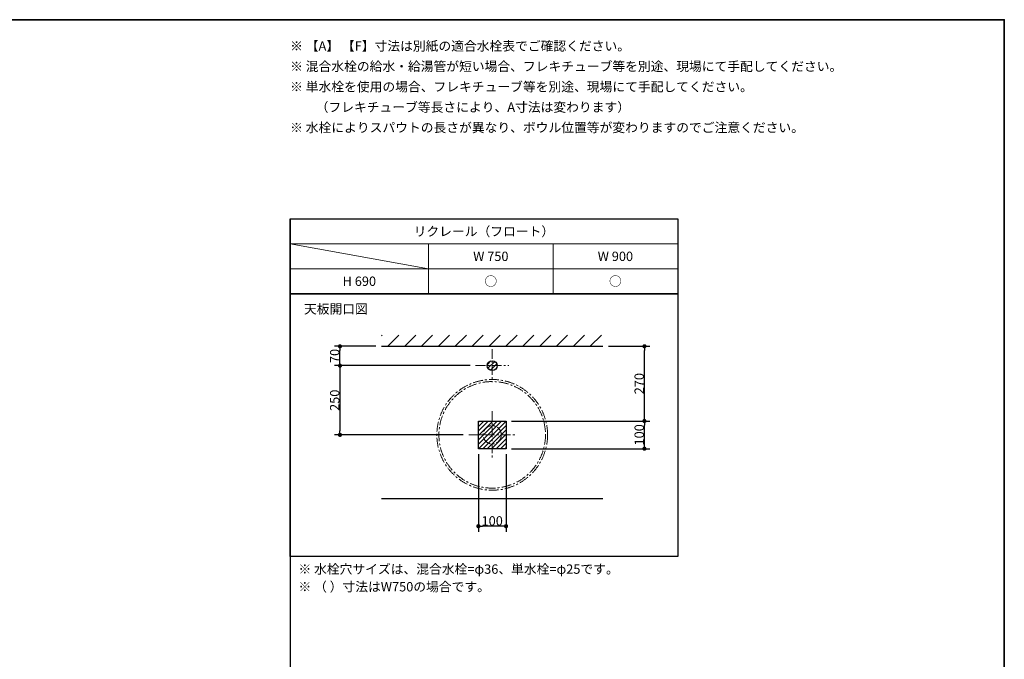
# Model space of a CAD drawing. Units: millimetres. Extents: x -4275 to 7850, y -3045 to 3045.
# Drawn here: x 443 to 4000, y 459 to 2770 of the extents above; entities that cross this region are included whole.
import ezdxf

# ---------------------------------------------------------------- set-up
doc = ezdxf.new("R2010")
doc.units = ezdxf.units.MM
doc.header["$LTSCALE"] = 20
doc.header["$PDMODE"] = 1
doc.header["$PDSIZE"] = -2
doc.linetypes.add('ラインタイプ-3', pattern=[2.91, 1.76, -0.4, 0.35, -0.4])
for name, color, linetype, lineweight in [('1図面枠', 7, 'Continuous', 15), ('2寸法-1', 7, 'Continuous', 15), ('3一般', 7, 'Continuous', 15)]:
    doc.layers.add(name, color=color, linetype=linetype, lineweight=lineweight)
doc.styles.add('MS PGothic', font='txt', dxfattribs={"bigfont": 'MS PGothic'})
doc.styles.get("Standard").update_dxf_attribs({"font": 'txt', "bigfont": 'BIGFONT.SHX'})
doc.dimstyles.new('SANWA-1', dxfattribs={"dimtxt": 33.826244, "dimasz": 15.006836, "dimexe": 20, "dimexo": 20, "dimgap": 2, "dimtad": 1, "dimdec": 8, "dimdsep": 46, "dimtxsty": 'MS PGothic', "dimblk": 'DOT', "dimblk1": 'DOT', "dimblk2": 'DOT', "dimcen": 0, "dimazin": 0, "dimtfac": 0.8, "dimtdec": 8, "dimtix": 1, "dimtmove": 0, "dimatfit": 0, "dimldrblk": 'DOT', "dimfxl": 1, "dimfrac": 2, "dimtolj": 1, "dimarcsym": 0})
pattern_1 = [(45, (0, 0), (16, 0), [])]

# ---------------------------------------------------------------- blocks, each defined once
blk = doc.blocks.new('グループ-2')
at = {"layer": '1図面枠', "color": 7, "linetype": 'Continuous', "lineweight": 35, "flags": 128}
blk.add_lwpolyline([(-4000, 2770), (4000, 2770), (4000, -2770), (-4000, -2770)], close=True, dxfattribs=at)
blk = doc.blocks.new('図面枠')
at = {"layer": '1図面枠', "color": 7}
blk.add_blockref('グループ-2', (0, 0), dxfattribs=at)
blk = doc.blocks.new('グループ-4')
at = {"layer": '1図面枠', "color": 7, "linetype": 'Continuous', "lineweight": 30}
blk.add_line((1420, 2050), (1420, -2430), dxfattribs=at)
at = {"layer": '1図面枠', "color": 7, "linetype": 'Continuous', "lineweight": 15}
for p, q in [((2820, 1960), (1420, 1960)), ((1420, 1960), (1920, 1870)), ((1920, 1780), (1920, 1960)), ((2370, 1780), (2370, 1960)), ((1420, 1870), (2820, 1870))]:
    blk.add_line(p, q, dxfattribs=at)
at = {"layer": '1図面枠', "color": 7, "linetype": 'Continuous', "lineweight": 30, "flags": 128}
for points in [[(1420, 2050), (2820, 2050), (2820, 1780), (1420, 1780)], [(1420, 1780), (2820, 1780), (2820, 830), (1420, 830)]]:
    blk.add_lwpolyline(points, close=True, dxfattribs=at)
blk = doc.blocks.new('_Dot')
at = {"color": 0, "linetype": 'ByBlock', "lineweight": -2}
blk.add_line((-0.5, 0), (-1, 0), dxfattribs=at)
at = {"color": 0, "linetype": 'ByBlock', "const_width": 0.5}
blk.add_lwpolyline([(-0.25, 0, 1), (0.25, 0, 1)], format="xyb", close=True, dxfattribs=at)
blk = doc.blocks.new('*D174')
at = {"layer": '2寸法-1', "color": 0, "linetype": 'Continuous', "lineweight": -2}
for p, q in [((1730, 1590), (1580, 1590)), ((1600, 1535), (1600, 1575)), ((2070, 1520), (1580, 1520))]:
    blk.add_line(p, q, dxfattribs=at)
at = {"layer": 'Defpoints', "color": 0}
for p in [(1600, 1590), (1750, 1590), (2090, 1520)]:
    blk.add_point(p, dxfattribs=at)
at = {"layer": '2寸法-1', "color": 0, "lineweight": -2, "xscale": 15.0068359375, "yscale": 15.0068359375, "zscale": 15.0068359375}
for p, rotation in [((1600, 1590), 90), ((1600, 1520), 270)]:
    blk.add_blockref('_Dot', p, dxfattribs=dict(at, rotation=rotation))
at = {"layer": '2寸法-1', "color": 0, "lineweight": 15, "insert": (1581, 1555), "char_height": 33.83, "attachment_point": 5, "rotation": 90, "style": 'MS PGothic'}
blk.add_mtext('\\A1;70', dxfattribs=at)
blk = doc.blocks.new('*D175')
at = {"layer": '2寸法-1', "color": 0, "linetype": 'Continuous', "lineweight": -2}
for p, q in [((2070, 1520), (1580, 1520)), ((1600, 1505), (1600, 1285)), ((2045, 1270), (1580, 1270))]:
    blk.add_line(p, q, dxfattribs=at)
at = {"layer": 'Defpoints', "color": 0}
for p in [(2090, 1520), (1600, 1270), (2065, 1270)]:
    blk.add_point(p, dxfattribs=at)
at = {"layer": '2寸法-1', "color": 0, "lineweight": -2, "xscale": 15.0068359375, "yscale": 15.0068359375, "zscale": 15.0068359375}
for p, rotation in [((1600, 1520), 90), ((1600, 1270), 270)]:
    blk.add_blockref('_Dot', p, dxfattribs=dict(at, rotation=rotation))
at = {"layer": '2寸法-1', "color": 0, "lineweight": 15, "insert": (1581, 1395), "char_height": 33.83, "attachment_point": 5, "rotation": 90, "style": 'MS PGothic'}
blk.add_mtext('\\A1;250', dxfattribs=at)
blk = doc.blocks.new('*D176')
at = {"layer": '2寸法-1', "color": 0, "linetype": 'Continuous', "lineweight": -2}
for p, q in [((2570, 1590), (2720, 1590)), ((2700, 1335), (2700, 1575)), ((2220, 1320), (2720, 1320))]:
    blk.add_line(p, q, dxfattribs=at)
at = {"layer": 'Defpoints', "color": 0}
for p in [(2550, 1590), (2700, 1590), (2200, 1320)]:
    blk.add_point(p, dxfattribs=at)
at = {"layer": '2寸法-1', "color": 0, "lineweight": -2, "xscale": 15.0068359375, "yscale": 15.0068359375, "zscale": 15.0068359375}
for p, rotation in [((2700, 1590), 90), ((2700, 1320), 270)]:
    blk.add_blockref('_Dot', p, dxfattribs=dict(at, rotation=rotation))
at = {"layer": '2寸法-1', "color": 0, "lineweight": 15, "insert": (2681, 1455), "char_height": 33.83, "attachment_point": 5, "rotation": 90, "style": 'MS PGothic'}
blk.add_mtext('\\A1;270', dxfattribs=at)
blk = doc.blocks.new('*D177')
at = {"layer": '2寸法-1', "color": 0, "linetype": 'Continuous', "lineweight": -2}
for p, q in [((2220, 1320), (2720, 1320)), ((2700, 1235), (2700, 1305)), ((2220, 1220), (2720, 1220))]:
    blk.add_line(p, q, dxfattribs=at)
at = {"layer": 'Defpoints', "color": 0}
for p in [(2200, 1320), (2700, 1320), (2200, 1220)]:
    blk.add_point(p, dxfattribs=at)
at = {"layer": '2寸法-1', "color": 0, "lineweight": -2, "xscale": 15.0068359375, "yscale": 15.0068359375, "zscale": 15.0068359375}
for p, rotation in [((2700, 1320), 90), ((2700, 1220), 270)]:
    blk.add_blockref('_Dot', p, dxfattribs=dict(at, rotation=rotation))
at = {"layer": '2寸法-1', "color": 0, "lineweight": 15, "insert": (2681, 1270), "char_height": 33.83, "attachment_point": 5, "rotation": 90, "style": 'MS PGothic'}
blk.add_mtext('\\A1;100', dxfattribs=at)
blk = doc.blocks.new('*D178')
at = {"layer": '2寸法-1', "color": 0, "linetype": 'Continuous', "lineweight": -2}
for p, q in [((2100, 1200), (2100, 920)), ((2200, 1200), (2200, 920)), ((2185, 940), (2115, 940))]:
    blk.add_line(p, q, dxfattribs=at)
at = {"layer": 'Defpoints', "color": 0}
for p in [(2100, 1220), (2200, 1220), (2100, 940)]:
    blk.add_point(p, dxfattribs=at)
at = {"layer": '2寸法-1', "color": 0, "lineweight": -2, "xscale": 15.0068359375, "yscale": 15.0068359375, "zscale": 15.0068359375, "rotation": 180}
blk.add_blockref('_Dot', (2100, 940), dxfattribs=at)
at = {"layer": '2寸法-1', "color": 0, "lineweight": -2, "xscale": 15.0068359375, "yscale": 15.0068359375, "zscale": 15.0068359375}
blk.add_blockref('_Dot', (2200, 940), dxfattribs=at)
at = {"layer": '2寸法-1', "color": 0, "lineweight": 15, "insert": (2150, 959), "char_height": 33.83, "attachment_point": 5, "style": 'MS PGothic'}
blk.add_mtext('\\A1;100', dxfattribs=at)

msp = doc.modelspace()

# ---------------------------------------------------------------- hatches: boundary and pattern name
at = {"layer": '3一般', "linetype": 'Continuous', "lineweight": 15}
h = msp.add_hatch(dxfattribs=at)
h.set_pattern_fill('斜線1', style=0, pattern_type=2)
h.set_pattern_definition([(45, (0, 0), (60.96, 0), [])])
h.paths.add_polyline_path([(1750, 1630), (2550, 1630), (2550, 1590), (1750, 1590)])
h = msp.add_hatch(dxfattribs=at)
h.set_pattern_fill('斜線3', style=0, pattern_type=2)
h.set_pattern_definition(pattern_1)
edge = h.paths.add_edge_path()
edge.add_arc((2150, 1520), 18, 0, 360)
h = msp.add_hatch(dxfattribs=at)
h.set_pattern_fill('斜線3', style=0, pattern_type=2)
h.set_pattern_definition(pattern_1)
h.paths.add_polyline_path([(2100, 1320), (2200, 1320), (2200, 1220), (2100, 1220)])

# ---------------------------------------------------------------- linework, layer by layer
at = {"layer": '3一般', "color": 7, "linetype": 'Continuous', "lineweight": 30}
for p, q in [((1750, 1590), (2550, 1590)), ((1750, 1040), (2550, 1040))]:
    msp.add_line(p, q, dxfattribs=at)
at = {"layer": '3一般', "color": 7, "linetype": 'ラインタイプ-3', "lineweight": 15}
for p, q in [((2150, 1580), (2150, 1460)), ((2090, 1520), (2210, 1520)), ((2150, 1355), (2150, 1185)), ((2065, 1270), (2235, 1270))]:
    msp.add_line(p, q, dxfattribs=at)
at = {"layer": '3一般', "color": 7, "linetype": 'Continuous', "lineweight": 30, "flags": 128}
msp.add_lwpolyline([(2100, 1320), (2200, 1320), (2200, 1220), (2100, 1220)], close=True, dxfattribs=at)
at = {"layer": '3一般', "color": 7, "linetype": 'ラインタイプ-3', "lineweight": 15}
for radius in [200, 192.5]:
    msp.add_circle((2150, 1270), radius, dxfattribs=at)
at = {"layer": '3一般', "color": 7, "linetype": 'Continuous', "lineweight": 30}
msp.add_ellipse((2150, 1520), major_axis=(18, 0), ratio=1, dxfattribs=at)
at = {"layer": '3一般', "color": 7, "linetype": 'ラインタイプ-3', "lineweight": 15}
msp.add_ellipse((2150, 1270), major_axis=(33, 0), ratio=1, dxfattribs=at)

# ---------------------------------------------------------------- block references
at = {"layer": '1図面枠', "color": 7}
for name in ['図面枠', 'グループ-4']:
    msp.add_blockref(name, (0, 0), dxfattribs=at)

# ---------------------------------------------------------------- texts
at = {"layer": '1図面枠', "color": 7, "char_height": 33.826244213}
for s, insert, attachment_point, line_spacing_factor in [('{\\fMS PGothic|b0|i0|c128|p0;※ 【A】 【F】寸法は別紙の適合水栓表でご確認ください。\\P\\fMS PGothic|b0|i0|c128|p0;※ 混合水栓の給水・給湯管が短い場合、フレキチューブ等を別途、現場にて手配してください。\\P※ 単水栓を使用の場合、フレキチューブ等を別途、現場にて手配してください。\\P\u3000\u3000（フレキチューブ等長さにより、A寸法は変わります）\\P\\fMS PGothic|b0|i0|c128|p0;※ 水栓によりスパウトの長さが異なり、ボウル位置等が変わりますのでご注意ください。}', (1420, 2691.84568866), 1, 1.306152), ('{\\fMS PGothic|b0|i0|c128|p0;リクレール（フロート）}', (2120, 2005), 5, 0.870768), ('{\\fMS PGothic|b0|i0|c128|p0;W 750}', (2145, 1915), 5, 0.870768), ('{\\fMS PGothic|b0|i0|c128|p0;W 900}', (2595, 1915), 5, 0.870768), ('{\\fMS PGothic|b0|i0|c128|p0;H 690}', (1670, 1825), 5, 0.870768), ('{\\fMS PGothic|b0|i0|c128|p0;○}', (2145, 1825), 5, 0.870768), ('{\\fMS PGothic|b0|i0|c128|p0;○}', (2595, 1825), 5, 0.870768), ('{\\fMS PGothic|b0|i0|c128|p0;天板開口\\fMS PGothic|b0|i0|c128|p0;図}', (1470, 1741.84568866), 1, 0.870768), ('{\\fMS PGothic|b0|i0|c128|p0;※ 水栓穴サイズは、混合水栓=φ36、単水栓=φ25です。\\P※ （ ）寸法はW750の場合です。}', (1450, 801.84568866), 1, 1.130868)]:
    msp.add_mtext(s, dxfattribs=dict(at, insert=insert, attachment_point=attachment_point, line_spacing_factor=line_spacing_factor))

# ---------------------------------------------------------------- dimensions: what is measured, and where the dimension line sits
at = {"layer": '2寸法-1', "color": 7, "linetype": 'Continuous', "lineweight": 15}
for base, p1, p2, picture, middle in [((1600, 1590), (2090, 1520), (1750, 1590), '*D174', (1580.99078061, 1555)), ((2700, 1590), (2200, 1320), (2550, 1590), '*D176', (2680.99078061, 1455)), ((1600, 1270), (2090, 1520), (2065, 1270), '*D175', (1580.99078061, 1395)), ((2700, 1320), (2200, 1220), (2200, 1320), '*D177', (2680.99078061, 1270))]:
    dim = msp.add_linear_dim(base=base, p1=p1, p2=p2, angle=270, dimstyle='SANWA-1', override={"dimgap": 2, "dimdec": 1, "dimpost": '<>', "dimtxsty": 'MS PGothic', "dimtmove": 2}, dxfattribs=at)
    dim.commit()
    dim.dimension.update_dxf_attribs({"geometry": picture, "text_midpoint": middle})
dim = msp.add_linear_dim(base=(2100, 940), p1=(2200, 1220), p2=(2100, 1220), dimstyle='SANWA-1', override={"dimgap": 2, "dimdec": 1, "dimpost": '<>', "dimtxsty": 'MS PGothic', "dimtmove": 2}, dxfattribs=at)
dim.commit()
dim.dimension.update_dxf_attribs({"geometry": '*D178', "text_midpoint": (2150, 959.00921939)})

doc.saveas('drawing.dxf')
